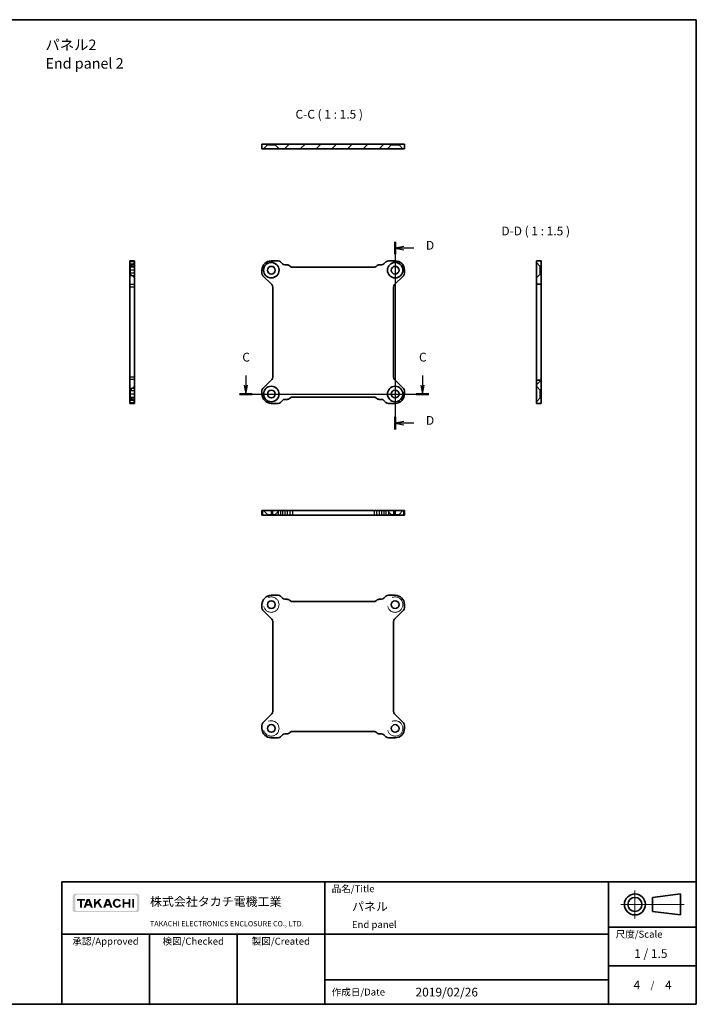
# Model space of a CAD drawing. Units: millimetres. Extents: x 22 to 2984, y 12 to 714.
# Drawn here: x 2695 to 2984, y 12 to 433 of the extents above; entities that cross this region are included whole.
import ezdxf
from ezdxf.enums import TextEntityAlignment as Align

# ---------------------------------------------------------------- set-up
doc = ezdxf.new("R2010")
doc.units = ezdxf.units.MM
doc.header["$LTSCALE"] = 1.5
doc.linetypes.add('HIDDEN', pattern=[9.524999999999999, 6.349999999999999, -3.174999999999999])
for name, color, linetype, lineweight in [('Border (ISO)', 7, 'Continuous', 35), ('Hatch (ISO)', 1, 'Continuous', 18), ('Hidden (ISO)', 7, 'Continuous', 18), ('Hidden Narrow (ISO)', 7, 'Continuous', 18), ('Section Line (ISO)', 7, 'Continuous', 25), ('Symbol (ISO)', 7, 'Continuous', 18), ('Title (ISO)', 7, 'Continuous', 35), ('Visible (ISO)', 7, 'Continuous', 35), ('Visible Narrow (ISO)', 7, 'Continuous', 25)]:
    doc.layers.add(name, color=color, linetype=linetype, lineweight=lineweight)
doc.styles.add('Note Text (TK)', font='txt')
doc.styles.add('文字スタイル67', font='arial.ttf')
pattern_1 = [(44.99999999999999, (2376, -5.68e-14), (-3.367596045400932, 3.367596045400933), [])]

# ---------------------------------------------------------------- blocks, each defined once
blk = doc.blocks.new('図面枠 tk図枠')
at = {"layer": 'Border (ISO)'}
for p, q in [((14.49999999999999, 289), (405.4999999999999, 289)), ((405.4999999999999, 289), (405.4999999999999, 8.000000000000007)), ((14.50000000000001, 8.000000000000007), (405.4999999999999, 8.000000000000007))]:
    blk.add_line(p, q, dxfattribs=at)
blk = doc.blocks.new('表題欄 tk表題欄')
at = {"layer": 'Hatch (ISO)'}
h = blk.add_hatch(color=256, dxfattribs=at)
edge = h.paths.add_edge_path(flags=0)
edge.add_arc((95.57537688673352, 236.2990653650367), 0.5958259999999996, 269.9999999999897, 360)
edge.add_line((96.17120288673351, 236.2990653650368), (96.17120288673348, 239.7107813650365))
edge.add_arc((95.5753768867335, 239.7107813650366), 0.5958259999999996, 0, 90.0000000000068)
edge.add_line((95.57537688673342, 240.3066073650366), (79.13710888673356, 240.3066073650366))
edge.add_arc((79.13710888673353, 239.7107813650366), 0.5958259999999996, 89.99999999999744, 180)
edge.add_line((78.54128288673353, 239.7107813650365), (78.54128288673331, 236.2990653650368))
edge.add_arc((79.13710888673332, 236.2990653650365), 0.5958259999999996, 180, 270.0000000000231)
edge.add_line((79.13710888673356, 235.7032393650365), (95.57537688673342, 235.7032393650367))
edge = h.paths.add_edge_path()
edge.add_line((77.83935088673357, 239.9556413650366), (77.83935088673357, 236.0542053650368))
edge.add_arc((78.54128288673346, 236.0542053650367), 0.7019319999998935, 180, 270.0000000000087)
edge.add_line((78.54128288673357, 235.3522733650368), (96.17120288673352, 235.3522733650368))
edge.add_arc((96.17120288673351, 236.0542053650367), 0.7019319999998921, 270, 360)
edge.add_line((96.8731348867334, 236.0542053650368), (96.87313488673352, 239.9556413650366))
edge.add_arc((96.1712028867336, 239.9556413650367), 0.7019319999998921, 0, 90.00000000000873)
edge.add_line((96.17120288673348, 240.6575733650367), (78.54128288673357, 240.6575733650366))
edge.add_arc((78.54128288673357, 239.9556413650366), 0.7019319999999984, 90, 180)
for points in [[(79.07181288673355, 239.1476033650369), (79.07181288673355, 238.6578833650367), (79.92066088673353, 238.6578833650367), (79.92066088673353, 236.6581933650368), (80.50832488673353, 236.6581933650368), (80.50832488673353, 238.6578833650367), (81.35717288673355, 238.6578833650367), (81.35717288673355, 239.1476033650369)], [(85.68407849525303, 236.6581933650368), (84.9434673993943, 237.8918698287545), (84.41792288673358, 237.3246628822781), (84.41792288673358, 236.6581933650368), (83.89555488673355, 236.6581933650368), (83.89555488673355, 239.1476033650369), (84.41792288673358, 239.1476033650369), (84.41792288673358, 238.0993979968839), (85.38913556809511, 239.1476033650369), (86.10696490847272, 239.1476033650369), (85.31925422435492, 238.2974470774499), (86.30334488673353, 236.6581933650368)], [(92.09142939614459, 239.1476033650369), (92.09142939614459, 236.6581933650368), (92.60971639614465, 236.6581933650368), (92.60971639614465, 237.6580383650368), (93.76872039614462, 237.6580383650368), (93.76872039614462, 236.6581933650368), (94.28700739614459, 236.6581933650368), (94.28700739614459, 239.1476033650369), (93.76872039614462, 239.1476033650369), (93.76872039614462, 238.1477583650367), (92.60971639614465, 238.1477583650367), (92.60971639614465, 239.1476033650369)], [(94.84202339614467, 239.1476033650369), (94.84202339614467, 236.6581933650368), (95.36439139614473, 236.6581933650368), (95.36439139614473, 239.1476033650369)]]:
    blk.add_hatch(color=256, dxfattribs=at).paths.add_polyline_path(points)
h = blk.add_hatch(color=256, dxfattribs=at)
h.paths.add_polyline_path([(82.59020695886475, 237.7110913650368), (81.95242681460243, 237.7110913650368), (82.27131688673356, 238.5794973650367)], flags=0)
h.paths.add_polyline_path([(82.77903014574996, 237.1968853650368), (81.76360362771717, 237.1968853650368), (81.56578886050404, 236.6581933650368), (80.94907288673355, 236.6581933650368), (81.86321688673357, 239.1476033650369), (82.67941688673353, 239.1476033650369), (83.59356088673351, 236.6581933650368), (82.97684491296302, 236.6581933650368)])
h = blk.add_hatch(color=256, dxfattribs=at)
h.paths.add_polyline_path([(87.52707281460246, 237.7110913650368), (88.16485295886469, 237.7110913650368), (87.84596288673359, 238.5794973650367)], flags=0)
h.paths.add_polyline_path([(87.14043486050403, 236.6581933650368), (87.3382496277172, 237.1968853650368), (88.35367614574989, 237.1968853650368), (88.551490912963, 236.6581933650368), (89.16820688673343, 236.6581933650368), (88.25406288673352, 239.1476033650369), (87.43786288673356, 239.1476033650369), (86.52371888673358, 236.6581933650368)])
h = blk.add_hatch(color=256, dxfattribs=at)
edge = h.paths.add_edge_path()
edge.add_arc((90.52309888673334, 237.9028983650369), 1.273272000000011, 38.55054079078439, 336.5820184016556)
edge.add_line((91.69149139614446, 237.3968543650369), (91.17255542714857, 237.6216113977801))
edge.add_ellipse((90.52309888673352, 237.9028983650369), major_axis=(0, -0.7998759999999119), ratio=0.8673469387756529, start_angle=128.5505407907963, end_angle=426.582018401653, ccw=False)
edge.add_line((91.09381514418376, 238.3576891122095), (91.51887237036831, 238.6964075050431))
at = {"layer": 'Title (ISO)'}
for p, q in [((74.70882392282105, 244.052739026017), (255.7088239228211, 244.052739026017)), ((74.70882392282105, 209.052739026017), (74.70882392282105, 244.052739026017)), ((149.7088239228211, 244.052739026017), (149.7088239228211, 209.052739026017)), ((230.7088239228211, 244.052739026017), (230.7088239228211, 209.052739026017)), ((255.7088239228211, 244.052739026017), (255.7088239228211, 209.052739026017)), ((243.2088239228211, 239.552739026017), (251.2088239228211, 240.5527390260171)), ((243.2088239228211, 239.552739026017), (243.2088239228211, 235.552739026017)), ((251.2088239228211, 234.552739026017), (251.2088239228211, 240.5527390260171)), ((243.2088239228211, 235.552739026017), (251.2088239228211, 234.552739026017)), ((230.7088239228211, 231.052739026017), (255.7088239228211, 231.052739026017)), ((74.70882392282105, 229.052739026017), (230.7088239228211, 229.052739026017)), ((99.70882392282108, 229.052739026017), (99.70882392282108, 209.052739026017)), ((124.708823922821, 229.052739026017), (124.708823922821, 209.052739026017)), ((230.7088239228211, 220.052739026017), (255.7088239228211, 220.052739026017)), ((149.7088239228211, 216.052739026017), (230.7088239228211, 216.052739026017)), ((255.7088239228211, 209.052739026017), (74.70882392282105, 209.052739026017))]:
    blk.add_line(p, q, dxfattribs=at)
at = {"layer": 'Title (ISO)', "color": 4, "linetype": 'Continuous', "lineweight": 18}
for p, q in [((238.2088239228211, 241.552739026017), (238.2088239228211, 233.552739026017)), ((252.2088239228211, 237.552739026017), (234.2088239228211, 237.552739026017))]:
    blk.add_line(p, q, dxfattribs=at)
at = {"layer": 'Title (ISO)'}
for radius in [3, 2]:
    blk.add_circle((238.2088239228211, 237.552739026017), radius, dxfattribs=at)
at = {"layer": 'Title (ISO)', "color": 1, "char_height": 2.000000029802322, "line_spacing_factor": 1.5, "style": 'Note Text (TK)'}
for s, insert, attachment_point in [('\\fＭＳ Ｐゴシック|b0|i0;\\H2.0000;品名/Title', (151.708823922821, 242.052739026017), 4), ('\\fＭＳ Ｐゴシック|b0|i0;\\H2.0000;承認/Approved', (87.20882392282108, 227.052739026017), 5), ('\\fＭＳ Ｐゴシック|b0|i0;\\H2.0000;検図/Checked', (112.208823922821, 227.052739026017), 5), ('\\fＭＳ Ｐゴシック|b0|i0;\\H2.0000;製図/Created', (137.2088239228211, 227.052739026017), 5), ('\\fＭＳ Ｐゴシック|b0|i0;\\H2.0000;尺度/Scale', (232.7088239228211, 229.052739026017), 4), ('\\fＭＳ Ｐゴシック|b0|i0;\\H2.0000;作成日/Date', (151.708823922821, 212.552739026017), 4)]:
    blk.add_mtext(s, dxfattribs=dict(at, insert=insert, attachment_point=attachment_point))
at = {"layer": 'Title (ISO)', "color": 7, "line_spacing_factor": 1.5, "style": 'Note Text (TK)'}
for s, insert, char_height, attachment_point in [('株式会社タカチ電機工業', (99.87313488673345, 238.052739026017), 2.5, 4), ('\\fArial|b0|i0;\\H1.4986;TAKACHI ELECTRONICS ENCLOSURE CO., LTD.', (99.87313488673342, 232.052739026017), 1.49859994649887, 4), ('\\fＭＳ Ｐゴシック|b0|i0;\\H2.0000;/', (243.2088239228211, 214.552739026017), 2.000000029802322, 5)]:
    blk.add_mtext(s, dxfattribs=dict(at, insert=insert, char_height=char_height, attachment_point=attachment_point))
at = {"layer": 'Title (ISO)', "color": 7}
for tag, p, height, style in [('<品名>_001', (157.5383693773665, 235.7459208441988), 2.5, 'Note Text (TK)'), ('<Title>_001', (157.4850858567313, 230.5520568828656), 2.000000029802322, '文字スタイル67'), ('<尺度>_001', (237.9957557410029, 222.2814322078352), 2.5, 'Note Text (TK)'), ('作成日_001', (175.6108125591847, 211.2814322078352), 2.5, 'Note Text (TK)'), ('<ページ_No.>_001', (237.9488807410029, 213.302739026017), 2.5, 'Note Text (TK)'), ('<総ページ数>_001', (246.7926307410029, 213.302739026017), 2.5, 'Note Text (TK)')]:
    blk.add_attdef(tag, p, '', height=height, dxfattribs=dict(at, style=style))
at = {"layer": 'Title (ISO)', "color": 7, "style": 'Note Text (TK)'}
blk.add_attdef('<承認>', text='', height=2.5, dxfattribs=at).set_placement((87.20882392282108, 217.052739026017), align=Align.MIDDLE_CENTER)
blk = doc.blocks.new('2dTransSection22')
at = {"layer": 'Section Line (ISO)', "linetype": 'Continuous'}
for p, q in [((277.024910997635, 187.4835639360371), (277.0249109976358, 184.6694832159963)), ((327.4221803781164, 187.4835639360512), (327.4221803781172, 184.6694832160104)), ((276.5249109976358, 184.6694832159961), (277.0249109976365, 182.1694832159963)), ((277.0249109976358, 184.6694832159963), (277.0249109976365, 182.1694832159963)), ((277.0249109976365, 182.1694832159963), (277.5249109976358, 184.6694832159964)), ((326.9221803781172, 184.6694832160102), (327.4221803781179, 182.1694832160104)), ((327.4221803781172, 184.6694832160104), (327.4221803781179, 182.1694832160104)), ((327.4221803781179, 182.1694832160104), (327.9221803781172, 184.6694832160105)), ((275.2250626987209, 182.1694832159957), (329.2220286770336, 182.1694832160109))]:
    blk.add_line(p, q, dxfattribs=at)
at = {"layer": 'Section Line (ISO)', "linetype": 'Continuous', "lineweight": 50}
for p, q in [((275.2250626987209, 182.1694832159957), (278.8247592965522, 182.1694832159968)), ((325.6223320792023, 182.1694832160099), (329.2220286770336, 182.1694832160109))]:
    blk.add_line(p, q, dxfattribs=at)
at = {"layer": 'Section Line (ISO)', "char_height": 2.5, "attachment_point": 7, "style": 'Note Text (TK)'}
for insert in [(276.0062214847109, 190.6694832159963), (326.4034908651922, 190.6694832160104)]:
    blk.add_mtext('C', dxfattribs=dict(at, insert=insert))
blk = doc.blocks.new('2dTransSection33')
at = {"layer": 'Section Line (ISO)', "linetype": 'Continuous'}
for p, q in [((319.6050537849012, 225.5910984238574), (319.6050537849012, 172.0694885631846)), ((322.1050537849011, 224.3150179308238), (319.6050537849012, 223.8150179308238)), ((322.1050537849011, 223.8150179308238), (319.6050537849012, 223.8150179308238)), ((319.6050537849012, 223.8150179308238), (322.1050537849011, 223.3150179308237)), ((324.9111316129898, 223.8150179308238), (322.1050537849011, 223.8150179308238)), ((322.1050537849011, 174.3455690562182), (319.6050537849012, 173.8455690562182)), ((322.1050537849011, 173.8455690562182), (319.6050537849012, 173.8455690562182)), ((319.6050537849012, 173.8455690562182), (322.1050537849011, 173.3455690562182)), ((324.9111316129898, 173.8455690562182), (322.1050537849011, 173.8455690562182))]:
    blk.add_line(p, q, dxfattribs=at)
at = {"layer": 'Section Line (ISO)', "linetype": 'Continuous', "lineweight": 50}
for p, q in [((319.6050537849012, 225.5910984238574), (319.6050537849012, 222.0389374377901)), ((319.6050537849012, 175.6216495492519), (319.6050537849012, 172.0694885631846))]:
    blk.add_line(p, q, dxfattribs=at)
at = {"layer": 'Section Line (ISO)', "char_height": 2.5, "attachment_point": 7, "style": 'Note Text (TK)'}
for insert in [(328.3770544812229, 222.586947690356), (328.3770544812229, 172.6174988157504)]:
    blk.add_mtext('D', dxfattribs=dict(at, insert=insert))

msp = doc.modelspace()

# ---------------------------------------------------------------- hatches: boundary and pattern name
at = {"layer": 'Hatch (ISO)'}
h = msp.add_hatch(dxfattribs=at)
h.set_pattern_fill('ANSI31', color=256, scale=38.1, style=0)
h.set_pattern_definition(pattern_1)
h.paths.add_polyline_path([(2804.057580677322, 379.8670064708895), (2805.707580677323, 378.2170064708899), (2852.107580677323, 378.2170064709029), (2853.757580677322, 379.8670064709035), (2853.757580677322, 380.2170064709034), (2804.057580677322, 380.2170064708895)])
h.paths.add_polyline_path([(2798.407580677323, 378.2170064708879), (2798.407580677323, 380.2170064708879), (2800.757580677322, 380.2170064708885), (2800.757580677322, 379.8670064708886), (2799.107580677322, 378.2170064708881)])
h.paths.add_polyline_path([(2859.407580677322, 378.217006470905), (2859.407580677321, 380.2170064709049), (2857.057580677322, 380.2170064709043), (2857.057580677322, 379.8670064709043), (2858.707580677323, 378.2170064709049)])
h = msp.add_hatch(dxfattribs=at)
h.set_pattern_fill('ANSI31', color=256, scale=38.1, style=0)
h.set_pattern_definition(pattern_1)
h.paths.add_polyline_path([(2915.830755539634, 269.2542248239937), (2917.830755539633, 269.2542248239937), (2917.830755539633, 271.604224823994), (2917.480755539634, 271.604224823994), (2915.830755539634, 269.954224823994)])
h.paths.add_polyline_path([(2917.830755539633, 279.1784888927042), (2915.830755539634, 279.1784888927042), (2915.830755539634, 276.554224823994), (2917.480755539634, 274.904224823994), (2917.830755539633, 274.904224823994)])
h.paths.add_polyline_path([(2915.830755539634, 320.329960755282), (2917.830755539633, 320.329960755282), (2917.830755539633, 324.6042248239922), (2917.480755539634, 324.6042248239922), (2915.830755539634, 322.9542248239921)])
h.paths.add_polyline_path([(2915.830755539634, 330.2542248239922), (2917.830755539633, 330.2542248239922), (2917.830755539633, 327.9042248239922), (2917.480755539634, 327.9042248239922), (2915.830755539634, 329.5542248239922)])

# ---------------------------------------------------------------- linework, layer by layer
at = {"layer": 'Hidden (ISO)'}
for p, q in [((2742.211193724272, 327.9042248239921), (2743.861193724272, 329.5542248239922)), ((2743.861193724274, 328.5542248239928), (2741.861193724274, 328.5542248239928)), ((2741.861193724272, 327.9042248239921), (2742.211193724272, 327.9042248239921)), ((2743.861193724275, 327.5542248239922), (2741.861193724275, 327.5542248239922)), ((2741.861193724272, 324.6042248239921), (2742.211193724272, 324.6042248239921)), ((2742.211193724272, 324.6042248239921), (2742.211193724272, 327.9042248239921)), ((2742.211193724272, 324.6042248239921), (2743.861193724272, 322.9542248239921)), ((2741.861193724272, 274.9042248239929), (2742.211193724272, 274.9042248239929)), ((2742.211193724272, 274.9042248239929), (2743.861193724272, 276.5542248239929)), ((2742.211193724272, 271.6042248239929), (2742.211193724272, 274.9042248239929)), ((2743.861193724275, 271.9542248239931), (2741.861193724275, 271.9542248239931)), ((2741.861193724272, 271.6042248239929), (2742.211193724272, 271.6042248239929)), ((2743.861193724274, 270.9542248239931), (2741.861193724274, 270.9542248239931)), ((2742.211193724272, 271.6042248239929), (2743.861193724272, 269.954224823993)), ((2800.757580677329, 221.6916538641667), (2799.107580677329, 223.3416538641667)), ((2804.057580677329, 221.6916538641667), (2800.757580677329, 221.6916538641667)), ((2800.757580677329, 221.3416538641666), (2800.757580677329, 221.6916538641667)), ((2803.107580677329, 223.3416538641688), (2803.107580677329, 221.3416538641688)), ((2804.057580677329, 221.6916538641667), (2805.707580677329, 223.3416538641667)), ((2804.057580677329, 221.3416538641666), (2804.057580677329, 221.6916538641667)), ((2853.757580677329, 221.6916538641667), (2852.107580677329, 223.3416538641667)), ((2857.057580677329, 221.6916538641667), (2853.757580677329, 221.6916538641667)), ((2853.757580677329, 221.3416538641666), (2853.757580677329, 221.6916538641667)), ((2854.707580677328, 223.3416538641688), (2854.707580677328, 221.3416538641688)), ((2857.057580677329, 221.6916538641667), (2858.707580677329, 223.3416538641667)), ((2857.057580677329, 221.3416538641666), (2857.057580677329, 221.6916538641667))]:
    msp.add_line(p, q, dxfattribs=at)
at = {"layer": 'Hidden (ISO)', "linetype": 'HIDDEN'}
for centre in [(2802.407580677309, 183.0938978780871), (2855.40758067731, 183.0938978780859), (2802.407580677309, 130.0938978780878), (2855.40758067731, 130.0938978780878)]:
    msp.add_circle(centre, 3.299999999999999, dxfattribs=at)
at = {"layer": 'Hidden Narrow (ISO)'}
for p, q in [((2743.861193724273, 329.8148849957726), (2741.861193724273, 329.8148849957726)), ((2743.861193724274, 328.993564652213), (2741.861193724274, 328.993564652213)), ((2743.861193724275, 328.0542248239924), (2741.861193724274, 328.0542248239924)), ((2743.861193724275, 271.4542248239936), (2741.861193724274, 271.4542248239936)), ((2743.861193724274, 270.5148849957732), (2741.861193724274, 270.5148849957732)), ((2743.861193724273, 269.6935646522133), (2741.861193724273, 269.6935646522133)), ((2798.84692050555, 223.3416538641673), (2798.84692050555, 221.3416538641673)), ((2802.66824084911, 223.3416538641685), (2802.66824084911, 221.3416538641685)), ((2855.146920505548, 223.3416538641685), (2855.146920505548, 221.3416538641685)), ((2858.968240849108, 223.3416538641673), (2858.968240849108, 221.3416538641673))]:
    msp.add_line(p, q, dxfattribs=at)
at = {"layer": 'Visible (ISO)'}
for p, q in [((2859.407580677321, 380.217006470905), (2798.407580677323, 380.2170064708873)), ((2798.407580677323, 378.2170064708879), (2798.407580677323, 380.2170064708879)), ((2799.107580677322, 378.2170064708881), (2800.757580677322, 379.8670064708886)), ((2800.757580677322, 379.8670064708886), (2800.757580677322, 380.2170064708885)), ((2800.757580677322, 379.8670064708886), (2804.057580677322, 379.8670064708895)), ((2804.057580677322, 380.2170064708895), (2804.057580677322, 379.8670064708895)), ((2804.057580677322, 379.8670064708895), (2805.707580677323, 378.2170064708899)), ((2852.107580677323, 378.2170064709029), (2853.757580677322, 379.8670064709035)), ((2853.757580677322, 379.8670064709035), (2853.757580677322, 380.2170064709034)), ((2853.757580677322, 379.8670064709035), (2857.057580677322, 379.8670064709044)), ((2857.057580677322, 380.2170064709043), (2857.057580677322, 379.8670064709043)), ((2857.057580677322, 379.8670064709043), (2858.707580677323, 378.2170064709049)), ((2859.407580677322, 378.217006470905), (2859.407580677321, 380.217006470905)), ((2798.407580677323, 378.2170064708901), (2859.407580677322, 378.217006470905)), ((2743.861193724272, 330.2542248239922), (2741.861193724272, 330.2542248239922)), ((2741.861193724251, 330.2542248239922), (2741.861193724272, 269.2542248239937)), ((2743.861193724252, 330.2542248239922), (2743.861193724272, 269.2542248239937)), ((2802.407580677352, 330.2542248239922), (2805.310524402505, 330.2542248239928)), ((2806.371184574285, 329.8148849957726), (2807.192504917845, 328.993564652213)), ((2850.62265643686, 328.993564652213), (2851.443976780419, 329.8148849957726)), ((2852.504636952199, 330.2542248239928), (2855.407580677352, 330.2542248239922)), ((2915.830755539634, 330.2542248239922), (2917.830755539633, 330.2542248239922)), ((2915.830755539634, 330.2542248239922), (2915.830755539634, 269.2542248239937)), ((2915.830755539634, 329.5542248239922), (2917.480755539634, 327.9042248239921)), ((2917.830755539633, 269.2542248239937), (2917.830755539633, 330.2542248239922)), ((2798.407580677352, 324.9512810988399), (2798.407580677352, 326.2542248239923)), ((2808.253165089624, 328.5542248239928), (2809.203563507422, 328.5542248239926)), ((2811.439631484922, 327.5542248239923), (2846.375529869783, 327.5542248239923)), ((2848.611597847282, 328.5542248239926), (2849.56199626508, 328.5542248239928)), ((2859.407580677352, 326.2542248239923), (2859.407580677352, 324.9512810988399)), ((2917.480755539634, 324.6042248239921), (2915.830755539634, 322.9542248239921)), ((2917.480755539634, 327.9042248239921), (2917.830755539633, 327.9042248239921)), ((2917.480755539634, 327.9042248239921), (2917.480755539634, 324.6042248239921)), ((2917.830755539633, 324.6042248239921), (2917.480755539634, 324.6042248239921)), ((2802.668240849132, 320.069300583502), (2798.846920505573, 323.8906209270601)), ((2858.968240849131, 323.8906209270601), (2855.146920505572, 320.069300583502)), ((2803.107580677353, 280.4998092362642), (2803.107580677353, 319.008640411722)), ((2854.707580677351, 319.008640411722), (2854.707580677351, 280.4998092362642)), ((2915.830755539634, 320.329960755282), (2917.830755539633, 320.329960755282)), ((2798.846920505573, 275.617828720926), (2802.668240849132, 279.4391490644842)), ((2855.146920505572, 279.4391490644842), (2858.968240849131, 275.617828720926)), ((2917.830755539633, 279.1784888927042), (2915.830755539634, 279.1784888927042)), ((2798.407580677352, 273.2542248239937), (2798.407580677352, 274.5571685491462)), ((2859.407580677352, 274.5571685491462), (2859.407580677352, 273.2542248239937)), ((2915.830755539634, 276.554224823994), (2917.480755539634, 274.904224823994)), ((2917.480755539634, 274.904224823994), (2917.830755539633, 274.904224823994)), ((2917.480755539634, 274.904224823994), (2917.480755539634, 271.604224823994)), ((2807.192504917845, 270.5148849957732), (2806.371184574284, 269.6935646522133)), ((2809.203563507422, 270.9542248239934), (2808.253165089624, 270.9542248239931)), ((2846.375529869783, 271.9542248239939), (2811.439631484921, 271.9542248239931)), ((2849.56199626508, 270.9542248239931), (2848.611597847282, 270.9542248239934)), ((2851.443976780419, 269.6935646522133), (2850.622656436859, 270.5148849957732)), ((2917.480755539634, 271.604224823994), (2915.830755539634, 269.954224823994)), ((2917.830755539633, 271.604224823994), (2917.480755539634, 271.604224823994)), ((2743.861193724272, 269.2542248239937), (2741.861193724272, 269.2542248239937)), ((2805.310524402505, 269.2542248239932), (2802.407580677352, 269.2542248239937)), ((2855.407580677352, 269.2542248239937), (2852.504636952199, 269.2542248239932)), ((2915.830755539634, 269.2542248239937), (2917.830755539633, 269.2542248239937)), ((2798.407580677329, 223.3416538641667), (2798.407580677329, 221.3416538641666)), ((2798.407580677329, 223.3416538641481), (2859.407580677329, 223.3416538641667)), ((2798.407580677329, 221.3416538641485), (2859.407580677329, 221.3416538641666)), ((2859.407580677328, 223.3416538641667), (2859.407580677328, 221.3416538641666)), ((2805.310524402462, 187.0938978780856), (2802.407580677309, 187.0938978780851)), ((2807.192504917802, 185.8332377063056), (2806.371184574242, 186.6545580498655)), ((2851.443976780377, 186.6545580498655), (2850.622656436817, 185.8332377063056)), ((2855.40758067731, 187.0938978780851), (2852.504636952157, 187.0938978780856)), ((2798.40758067731, 183.0938978780851), (2798.40758067731, 181.7909541529326)), ((2809.203563507379, 185.3938978780854), (2808.253165089582, 185.3938978780857)), ((2846.37552986974, 184.3938978780849), (2811.439631484878, 184.3938978780857)), ((2849.561996265038, 185.3938978780857), (2848.61159784724, 185.3938978780854)), ((2859.407580677309, 181.7909541529326), (2859.407580677309, 183.0938978780851)), ((2798.846920505531, 180.7302939811529), (2802.66824084909, 176.9089736375946)), ((2855.146920505529, 176.9089736375946), (2858.968240849089, 180.7302939811529)), ((2803.107580677309, 175.8483134658146), (2803.107580677309, 137.3394822903568)), ((2854.707580677309, 137.3394822903568), (2854.707580677309, 175.8483134658146)), ((2802.66824084909, 136.2788221185768), (2798.846920505531, 132.4575017750187)), ((2858.968240849089, 132.4575017750187), (2855.146920505529, 136.2788221185768)), ((2798.40758067731, 131.3968416032389), (2798.40758067731, 130.0938978780866)), ((2859.407580677309, 130.0938978780866), (2859.407580677309, 131.3968416032389)), ((2806.371184574242, 126.5332377063062), (2807.192504917802, 127.3545580498658)), ((2808.253165089582, 127.793897878086), (2809.203563507379, 127.7938978780862)), ((2811.439631484878, 128.7938978780866), (2846.37552986974, 128.7938978780866)), ((2848.61159784724, 127.7938978780862), (2849.561996265038, 127.793897878086)), ((2850.622656436817, 127.3545580498658), (2851.443976780377, 126.5332377063062)), ((2802.407580677309, 126.0938978780866), (2805.310524402462, 126.093897878086)), ((2852.504636952157, 126.093897878086), (2855.40758067731, 126.0938978780866))]:
    msp.add_line(p, q, dxfattribs=at)
for centre, radius in [((2802.407580677352, 326.2542248239923), 3.299999999999999), ((2855.407580677352, 326.2542248239923), 3.299999999999999), ((2802.407580677352, 326.2542248239923), 1.649999999999999), ((2855.407580677352, 326.2542248239923), 1.649999999999999), ((2802.407580677352, 273.2542248239929), 3.299999999999999), ((2802.407580677352, 273.2542248239929), 1.649999999999999), ((2855.407580677352, 273.2542248239941), 3.299999999999999), ((2855.407580677352, 273.2542248239941), 1.649999999999999), ((2802.407580677309, 183.0938978780858), 1.649999999999999), ((2855.40758067731, 183.0938978780847), 1.649999999999999), ((2802.407580677309, 130.0938978780866), 1.649999999999999), ((2855.40758067731, 130.0938978780866), 1.649999999999999)]:
    msp.add_circle(centre, radius, dxfattribs=at)
for centre, radius, start, end in [((2802.407580677352, 326.2542248239921), 4.000000000000092, 90, 180), ((2805.310524402505, 328.7542248239928), 1.499999999999914, 44.99999999999841, 90), ((2808.253165089624, 330.054224823993), 1.50000000000016, 224.9999999999986, 269.9999999999739), ((2849.56199626508, 330.0542248239927), 1.499999999999879, 270, 315.0000000000086), ((2852.504636952199, 328.7542248239929), 1.499999999999896, 89.99999999997395, 135.0000000000086), ((2855.407580677351, 326.2542248239921), 4.000000000000127, 0, 90), ((2799.907580677353, 324.9512810988401), 1.499999999999984, 180, 225.0000000000181), ((2809.203563507421, 327.0542248239926), 1.500000000000056, 41.81031489576521, 89.99999999997395), ((2811.439631484922, 329.0542248239923), 1.500000000000092, 221.8103148957645, 270), ((2846.375529869783, 329.054224823992), 1.499999999999754, 270, 318.1896851042441), ((2848.611597847283, 327.0542248239926), 1.50000000000005, 90, 138.1896851042351), ((2857.907580677352, 324.9512810988401), 1.499999999999808, 314.9999999999815, 0), ((2801.607580677353, 319.008640411722), 1.499999999999879, 0, 45.00000000001813), ((2856.207580677351, 319.0086404117221), 1.49999999999977, 134.9999999999817, 180), ((2801.607580677353, 280.4998092362639), 1.49999999999967, 314.9999999999817, 0), ((2856.207580677351, 280.4998092362644), 1.500000000000376, 180, 224.9999999999988), ((2799.907580677353, 274.557168549146), 1.500000000000234, 135.0000000000015, 180), ((2857.907580677352, 274.5571685491462), 1.499999999999519, 0, 45.00000000001864), ((2802.407580677353, 273.2542248239936), 3.999999999999914, 180, 269.9999999999739), ((2808.253165089624, 269.4542248239932), 1.49999999999995, 90, 134.9999999999818), ((2809.203563507421, 272.4542248239932), 1.499999999999888, 270.000000000026, 318.1896851042444), ((2811.43963148492, 270.4542248239937), 1.499999999999417, 89.99999999994789, 138.1896851042059), ((2846.375529869782, 270.4542248239936), 1.500000000000299, 41.81031489576528, 90), ((2848.611597847283, 272.4542248239934), 1.500000000000056, 221.8103148957559, 269.9999999999739), ((2849.56199626508, 269.4542248239928), 1.500000000000348, 45.00000000001864, 89.99999999997395), ((2855.407580677351, 273.2542248239937), 3.999999999999949, 270, 0), ((2805.310524402505, 270.7542248239931), 1.499999999999946, 270, 315.0000000000014), ((2852.504636952199, 270.7542248239931), 1.499999999999843, 224.9999999999986, 270), ((2802.40758067731, 183.0938978780852), 3.999999999999914, 90, 180), ((2805.310524402462, 185.5938978780857), 1.499999999999946, 44.99999999999857, 90), ((2808.253165089582, 186.8938978780856), 1.49999999999995, 225.0000000000181, 269.9999999999739), ((2849.561996265038, 186.8938978780859), 1.500000000000348, 270.000000000026, 314.9999999999815), ((2852.504636952156, 185.5938978780858), 1.499999999999843, 89.99999999997395, 135.0000000000013), ((2855.407580677309, 183.0938978780851), 3.999999999999949, 0, 89.99999999997395), ((2799.90758067731, 181.7909541529328), 1.500000000000234, 180, 224.9999999999988), ((2809.203563507379, 183.8938978780856), 1.499999999999888, 41.81031489575572, 89.99999999997395), ((2811.439631484878, 185.8938978780851), 1.499999999999417, 221.810314895794, 270.000000000026), ((2846.37552986974, 185.8938978780852), 1.500000000000299, 270, 318.1896851042349), ((2848.611597847241, 183.8938978780854), 1.500000000000056, 90.00000000002605, 138.1896851042441), ((2857.90758067731, 181.7909541529326), 1.499999999999519, 314.9999999999814, 0), ((2801.60758067731, 175.8483134658148), 1.49999999999967, 0, 45.00000000001821), ((2856.207580677309, 175.8483134658144), 1.500000000000376, 135.000000000001, 180), ((2801.60758067731, 137.3394822903567), 1.499999999999879, 314.9999999999819, 0), ((2856.207580677309, 137.3394822903567), 1.49999999999977, 180, 225.0000000000183), ((2799.90758067731, 131.3968416032387), 1.499999999999984, 134.9999999999817, 180), ((2857.907580677309, 131.3968416032387), 1.499999999999808, 0, 45.00000000001864), ((2802.40758067731, 130.0938978780867), 4.000000000000092, 180, 270), ((2805.310524402463, 127.5938978780859), 1.499999999999914, 269.9999999999739, 315.0000000000015), ((2808.253165089582, 126.2938978780858), 1.50000000000016, 90, 135.0000000000015), ((2809.203563507379, 129.2938978780862), 1.500000000000056, 270, 318.1896851042349), ((2811.439631484879, 127.2938978780865), 1.500000000000092, 90, 138.1896851042352), ((2846.37552986974, 127.2938978780868), 1.499999999999754, 41.81031489575572, 90), ((2848.61159784724, 129.2938978780862), 1.50000000000005, 221.8103148957649, 269.9999999999739), ((2849.561996265038, 126.2938978780861), 1.499999999999879, 44.99999999999143, 89.99999999997395), ((2852.504636952156, 127.5938978780859), 1.499999999999896, 224.9999999999914, 270), ((2855.407580677309, 130.0938978780867), 4.000000000000127, 270, 0)]:
    msp.add_arc(centre, radius, start, end, dxfattribs=at)
at = {"layer": 'Visible Narrow (ISO)'}
for p, q in [((2743.861193724271, 326.2542248239922), (2741.861193724271, 326.2542248239922)), ((2743.861193724271, 324.9512810988398), (2741.861193724271, 324.9512810988398)), ((2743.861193724271, 323.8906209270601), (2741.861193724271, 323.8906209270601)), ((2743.861193724272, 320.069300583502), (2741.861193724272, 320.069300583502)), ((2743.861193724272, 319.008640411722), (2741.861193724272, 319.008640411722)), ((2743.861193724272, 280.4998092362642), (2741.861193724272, 280.4998092362642)), ((2743.861193724272, 279.4391490644842), (2741.861193724272, 279.4391490644842)), ((2743.861193724271, 275.6178287209259), (2741.861193724271, 275.6178287209259)), ((2743.861193724271, 274.5571685491462), (2741.861193724271, 274.5571685491462)), ((2743.861193724271, 273.2542248239937), (2741.861193724271, 273.2542248239937)), ((2802.407580677329, 223.3416538641655), (2802.407580677329, 221.3416538641655)), ((2805.310524402481, 223.3416538641655), (2805.310524402481, 221.3416538641655)), ((2806.371184574262, 223.3416538641656), (2806.371184574262, 221.3416538641656)), ((2807.192504917822, 223.3416538641659), (2807.192504917822, 221.3416538641659)), ((2808.253165089601, 223.341653864166), (2808.253165089601, 221.341653864166)), ((2809.203563507399, 223.341653864166), (2809.203563507399, 221.341653864166)), ((2810.321597496148, 223.3416538641662), (2810.321597496148, 221.3416538641661)), ((2811.439631484898, 223.3416538641663), (2811.439631484898, 221.3416538641663)), ((2846.375529869759, 223.3416538641663), (2846.375529869759, 221.3416538641663)), ((2847.49356385851, 223.3416538641662), (2847.49356385851, 221.3416538641661)), ((2848.611597847259, 223.341653864166), (2848.611597847259, 221.341653864166)), ((2849.561996265057, 223.341653864166), (2849.561996265057, 221.341653864166)), ((2850.622656436836, 223.3416538641659), (2850.622656436836, 221.3416538641659)), ((2851.443976780397, 223.3416538641656), (2851.443976780397, 221.3416538641656)), ((2852.504636952176, 223.3416538641655), (2852.504636952176, 221.3416538641655)), ((2855.407580677329, 223.3416538641655), (2855.407580677329, 221.3416538641655))]:
    msp.add_line(p, q, dxfattribs=at)

# ---------------------------------------------------------------- block references
at = {"xscale": 1.5, "yscale": 1.5, "zscale": 1.5}
msp.add_blockref('図面枠 tk図枠', (2376, -5.68e-14), dxfattribs=at)
ref = msp.add_blockref('表題欄 tk表題欄', (2600.686764115768, -301.5791085390256), dxfattribs=dict(xscale=1.5, yscale=1.5, zscale=1.5))
ref.add_attrib('<品名>_001', 'パネル', (2836.973011363637, 51.99715909090906), dxfattribs={"layer": 'Title (ISO)', "color": 7, "height": 3.75, "style": 'Note Text (TK)'})
ref.add_attrib('<尺度>_001', '1 / 1.5', (2957.680397727273, 31.84303977272727), dxfattribs={"layer": 'Title (ISO)', "color": 7, "height": 3.75, "style": 'Note Text (TK)'})
ref.add_attrib('作成日_001', '2019/02/26', (2864.124289772727, 15.34303977272725), dxfattribs={"layer": 'Title (ISO)', "color": 7, "height": 3.75, "style": 'Note Text (TK)'})
ref.add_attrib('<Title>_001', 'End panel', (2836.918485670367, 44.66643927444027), dxfattribs={"layer": 'Title (ISO)', "color": 7, "height": 3.000000044703483, "style": '文字スタイル67'})
ref.add_attrib('<ページ_No.>_001', '4', (2957.375710227273, 18.37499999999996), dxfattribs={"layer": 'Title (ISO)', "color": 7, "height": 3.75, "style": 'Note Text (TK)'})
ref.add_attrib('<総ページ数>_001', '4', (2970.875710227273, 18.37499999999996), dxfattribs={"layer": 'Title (ISO)', "color": 7, "height": 3.75, "style": 'Note Text (TK)'})
at = {"layer": 'Section Line (ISO)', "xscale": 1.5, "yscale": 1.5, "zscale": 1.5}
for name in ['2dTransSection33', '2dTransSection22']:
    msp.add_blockref(name, (2376, -5.68e-14), dxfattribs=at)

# ---------------------------------------------------------------- texts
at = {"layer": 'Symbol (ISO)', "color": 7, "insert": (2705.778033492991, 418.1887296130822), "char_height": 4.5, "width": 60.13856550581294, "attachment_point": 4, "line_spacing_factor": 1.058181881904602, "style": 'Note Text (TK)'}
msp.add_mtext('パネル2\\PEnd panel 2', dxfattribs=at)
at = {"layer": 'Symbol (ISO)', "color": 7, "char_height": 3.75, "attachment_point": 7, "style": 'Note Text (TK)'}
for s, insert in [('C-C ( 1 : 1.5 )', (2812.77428353238, 389.967006470905)), ('D-D ( 1 : 1.5 )', (2900.857177542635, 340.0042248239927))]:
    msp.add_mtext(s, dxfattribs=dict(at, insert=insert))

doc.saveas('drawing.dxf')
